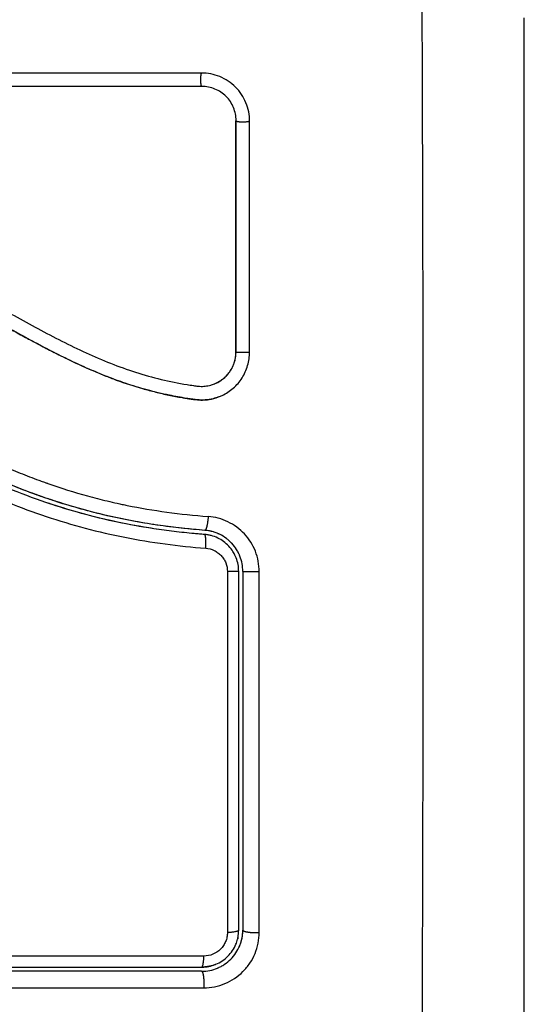
# Model space of a CAD drawing. Units: millimetres. Extents: x -4.4 to 6.9, y 0 to 13.1.
# Drawn here: x 4.7 to 4.7, y 4.1 to 4.2 of the extents above; entities that cross this region are included whole.
import ezdxf

# ---------------------------------------------------------------- set-up
doc = ezdxf.new("R2010")
doc.units = ezdxf.units.MM
doc.layers.add('DIASTASEIS', color=253, linetype='Continuous', lineweight=5)
doc.layers.add('Make2D$Visible$Curves', color=7, linetype='Continuous')
doc.layers.add('Make2D$Visible$Tangents', color=8, linetype='Continuous')
doc.styles.get("Standard").update_dxf_attribs({"font": 'ARIALN.TTF'})
doc.dimstyles.new('STANDARD_ACAD', dxfattribs={"dimtxt": 0.18, "dimasz": 0.18, "dimexe": 0.18, "dimexo": 0.0625, "dimgap": 0.09, "dimtad": 0, "dimtih": 1, "dimtoh": 1, "dimdec": 4, "dimzin": 0, "dimdsep": 46, "dimtxsty": 'Standard', "dimcen": 0.09, "dimadec": 0, "dimazin": 0, "dimtfac": 1, "dimtdec": 4, "dimtofl": 0, "dimtmove": 0, "dimatfit": 3, "dimfxl": 1, "dimtolj": 1, "dimtzin": 0, "dimarcsym": 0})

# ---------------------------------------------------------------- blocks, each defined once
blk = doc.blocks.new('*D45')
at = {"layer": 'Defpoints', "color": 0}
for p in [(3.399641, 5.221131), (3.60098, 2), (5.69963, 2)]:
    blk.add_point(p, dxfattribs=at)
at = {"layer": 'DIASTASEIS', "color": 0, "lineweight": -2}
for p, q in [((3.462141, 5.221131), (5.87963, 5.221131)), ((5.69963, 5.041131), (5.69963, 3.792469)), ((5.69963, 2.18), (5.69963, 3.428663)), ((3.66348, 2), (5.87963, 2))]:
    blk.add_line(p, q, dxfattribs=at)
at = {"layer": 'DIASTASEIS', "color": 0}
for points in [[(5.72963, 5.041131), (5.66963, 5.041131), (5.69963, 5.221131)], [(5.66963, 2.18), (5.72963, 2.18), (5.69963, 2)]]:
    blk.add_solid(points, dxfattribs=at)
at = {"layer": 'DIASTASEIS', "color": 0, "insert": (5.69963, 3.610566), "char_height": 0.18, "attachment_point": 5}
blk.add_mtext('\\A1;\\A1;3.20', dxfattribs=at)
blk = doc.blocks.new('KATOPSH_S085B')
at = {"layer": 'Make2D$Visible$Curves', "color": 0, "lineweight": -3}
for points, knots in [([(1756.741541, 6913.472589), (1756.741541, 6913.475709), (1756.741541, 6913.480382), (1756.741541, 6913.485045), (1756.741541, 6913.486987), (1756.741541, 6913.487372), (1756.741541, 6913.488161), (1756.741541, 6913.489344), (1756.741541, 6913.490527), (1756.741541, 6913.494473), (1756.741541, 6913.497628), (1756.741541, 6913.502402), (1756.741541, 6913.504787), (1756.741541, 6913.507168), (1756.741541, 6913.508754), (1756.741541, 6913.509548), (1756.741541, 6913.516668), (1756.741541, 6913.523798), (1756.741541, 6913.531036), (1756.741541, 6913.531929), (1756.741541, 6913.532127), (1756.741541, 6913.532223), (1756.741541, 6913.532515), (1756.741541, 6913.533097), (1756.741541, 6913.535234), (1756.741541, 6913.54029), (1756.741541, 6913.544967), (1756.741541, 6913.548089)], [0, 0, 0, 0, 9.545659, 14.318488, 14.318488, 15.511695, 15.511695, 16.704903, 19.091317, 19.091317, 28.636976, 28.636976, 33.409805, 35.79622, 35.79622, 38.182634, 38.182634, 57.273951, 59.660366, 59.958668, 59.958668, 60.25697, 60.25697, 60.853573, 62.046781, 66.81961, 76.365269, 76.365269, 76.365269, 76.365269]), ([(1756.721533, 6913.540572), (1756.721533, 6913.540803), (1756.721511, 6913.541029), (1756.721423, 6913.541474), (1756.721357, 6913.54169), (1756.72109, 6913.542337), (1756.720837, 6913.542717), (1756.720341, 6913.543213), (1756.720163, 6913.54336), (1756.719782, 6913.543614), (1756.719578, 6913.543723), (1756.718934, 6913.54399), (1756.718487, 6913.544078), (1756.718024, 6913.544078)], [0, 0, 0, 0, 0.695836, 0.695836, 1.391673, 1.391673, 2.783345, 2.783345, 3.479181, 3.479181, 4.175018, 4.175018, 5.56669, 5.56669, 5.56669, 5.56669]), ([(1756.718058, 6913.5431), (1756.712786, 6913.5431), (1756.707566, 6913.5431), (1756.697291, 6913.5431), (1756.692236, 6913.5431), (1756.682339, 6913.5431), (1756.677497, 6913.5431), (1756.668064, 6913.5431), (1756.663474, 6913.5431), (1756.65902, 6913.5431)], [0, 0, 0, 0, 14.857411, 14.857411, 29.714822, 29.714822, 44.572232, 44.572232, 59.429643, 59.429643, 59.429643, 59.429643]), ([(1756.720549, 6913.540607), (1756.72055, 6913.540931), (1756.720486, 6913.541257), (1756.720238, 6913.54186), (1756.720053, 6913.542138), (1756.719591, 6913.542601), (1756.719314, 6913.542786), (1756.71871, 6913.543036), (1756.718384, 6913.5431), (1756.718058, 6913.5431)], [-3.966341, -3.966341, -3.966341, -3.966341, -2.974756, -2.974756, -1.983171, -1.983171, -0.991585, -0.991585, 0, 0, 0, 0]), ([(1756.720541, 6913.523734), (1756.720541, 6913.526562), (1756.720541, 6913.529383), (1756.720541, 6913.532193), (1756.720541, 6913.535004), (1756.720541, 6913.537804), (1756.720541, 6913.540589)], [0, 0, 0, 0, 8.5162, 8.5162, 8.5162, 17.032315, 17.032315, 17.032315, 17.032315]), ([(1756.662547, 6913.536083), (1756.665149, 6913.536091), (1756.667761, 6913.536021), (1756.671683, 6913.535808), (1756.672992, 6913.535719), (1756.67561, 6913.535504), (1756.67692, 6913.535377), (1756.680847, 6913.534923), (1756.683467, 6913.534523), (1756.687353, 6913.533662), (1756.688641, 6913.533331), (1756.69119, 6913.532567), (1756.69245, 6913.532136), (1756.694933, 6913.531176), (1756.696155, 6913.530647), (1756.69856, 6913.529514), (1756.699743, 6913.52891), (1756.702082, 6913.527664), (1756.703237, 6913.527022), (1756.705545, 6913.525751), (1756.706697, 6913.525122), (1756.709029, 6913.523941), (1756.710209, 6913.52339), (1756.712616, 6913.52244), (1756.713843, 6913.522042), (1756.715715, 6913.521593), (1756.716344, 6913.521466), (1756.717134, 6913.521337), (1756.717293, 6913.521313), (1756.71749, 6913.521285), (1756.71753, 6913.521279), (1756.71761, 6913.521268), (1756.717651, 6913.521262), (1756.717727, 6913.521252), (1756.71776, 6913.521248), (1756.717826, 6913.521241), (1756.71786, 6913.521239), (1756.718029, 6913.521229), (1756.718166, 6913.521233), (1756.718437, 6913.521261), (1756.718571, 6913.521287), (1756.718794, 6913.521348), (1756.718884, 6913.521379), (1756.718973, 6913.521414)], [-62.573103, -62.573103, -62.573103, -62.573103, -54.751465, -54.751465, -50.840646, -50.840646, -46.929827, -46.929827, -39.10819, -39.10819, -35.197371, -35.197371, -31.286552, -31.286552, -27.375733, -27.375733, -23.464914, -23.464914, -19.554095, -19.554095, -15.643276, -15.643276, -11.732457, -11.732457, -7.821638, -7.821638, -5.866228, -5.866228, -5.377376, -5.377376, -5.255163, -5.255163, -5.13295, -5.13295, -5.010737, -5.010737, -4.888524, -4.888524, -4.399671, -4.399671, -3.910819, -3.910819, -3.568522, -3.568522, -3.568522, -3.568522]), ([(1756.662521, 6913.535096), (1756.663821, 6913.535099), (1756.66513, 6913.535084), (1756.667765, 6913.535014), (1756.669089, 6913.53496), (1756.671092, 6913.53485), (1756.672088, 6913.534788), (1756.673241, 6913.534704), (1756.673815, 6913.534659), (1756.674102, 6913.534636), (1756.674245, 6913.534624), (1756.674306, 6913.534619), (1756.674347, 6913.534615), (1756.674366, 6913.534614), (1756.675078, 6913.534554), (1756.675754, 6913.534492), (1756.676745, 6913.534393), (1756.677235, 6913.534342), (1756.677796, 6913.534279), (1756.678074, 6913.534248), (1756.678213, 6913.534231), (1756.678272, 6913.534225), (1756.678311, 6913.53422), (1756.678329, 6913.534218), (1756.679048, 6913.534133), (1756.679725, 6913.534046), (1756.680714, 6913.533907), (1756.681201, 6913.533836), (1756.681756, 6913.53375), (1756.682031, 6913.533706), (1756.682167, 6913.533684), (1756.682226, 6913.533674), (1756.682265, 6913.533668), (1756.682282, 6913.533665), (1756.68299, 6913.533548), (1756.683659, 6913.533428), (1756.68464, 6913.533237), (1756.685124, 6913.533138), (1756.685679, 6913.533018), (1756.685954, 6913.532957), (1756.68609, 6913.532926), (1756.686149, 6913.532913), (1756.686187, 6913.532904), (1756.686206, 6913.5329), (1756.686893, 6913.532743), (1756.687548, 6913.53258), (1756.688514, 6913.532321), (1756.688993, 6913.532188), (1756.689545, 6913.532026), (1756.689779, 6913.531955), (1756.689935, 6913.531907), (1756.690011, 6913.531884), (1756.690729, 6913.531661), (1756.691362, 6913.531451), (1756.692306, 6913.531117), (1756.692776, 6913.530945), (1756.693322, 6913.530736), (1756.693594, 6913.53063), (1756.69371, 6913.530583), (1756.693788, 6913.530553), (1756.693828, 6913.530537), (1756.69446, 6913.530284), (1756.695062, 6913.53003), (1756.695978, 6913.529624), (1756.69644, 6913.529416), (1756.696983, 6913.529161), (1756.697256, 6913.529031), (1756.697393, 6913.528966), (1756.697461, 6913.528933), (1756.697491, 6913.528918), (1756.69751, 6913.528909), (1756.697521, 6913.528904), (1756.698056, 6913.528645), (1756.698616, 6913.528365), (1756.699507, 6913.527906), (1756.699965, 6913.527667), (1756.700522, 6913.527371), (1756.700806, 6913.527219), (1756.70095, 6913.527142), (1756.701022, 6913.527103), (1756.701058, 6913.527084), (1756.701073, 6913.527075), (1756.701084, 6913.52707), (1756.70109, 6913.527066), (1756.701327, 6913.526938), (1756.701591, 6913.526795), (1756.702031, 6913.526554), (1756.702262, 6913.526428), (1756.702551, 6913.526269), (1756.7027, 6913.526186), (1756.702776, 6913.526145), (1756.702814, 6913.526123), (1756.702834, 6913.526113), (1756.702842, 6913.526108), (1756.702847, 6913.526105), (1756.702849, 6913.526104), (1756.703352, 6913.525827), (1756.703747, 6913.525609), (1756.704186, 6913.525368), (1756.704307, 6913.525301), (1756.704449, 6913.525223), (1756.70451, 6913.525189), (1756.704565, 6913.525159), (1756.704588, 6913.525146), (1756.704599, 6913.525141), (1756.704604, 6913.525138), (1756.704606, 6913.525137), (1756.704607, 6913.525136), (1756.704606, 6913.525137), (1756.704943, 6913.524952), (1756.705258, 6913.524781), (1756.705699, 6913.524544), (1756.705912, 6913.52443), (1756.706147, 6913.524305), (1756.706261, 6913.524244), (1756.706317, 6913.524215), (1756.706345, 6913.5242), (1756.706357, 6913.524194), (1756.706365, 6913.52419), (1756.706368, 6913.524188), (1756.706693, 6913.524017), (1756.707001, 6913.523857), (1756.707447, 6913.52363), (1756.707666, 6913.52352), (1756.707914, 6913.523396), (1756.708036, 6913.523336), (1756.708097, 6913.523307), (1756.708123, 6913.523294), (1756.70814, 6913.523285), (1756.708147, 6913.523282), (1756.708808, 6913.522959), (1756.709439, 6913.522668), (1756.710357, 6913.522272), (1756.710808, 6913.522085), (1756.711321, 6913.521884), (1756.711575, 6913.521788), (1756.711701, 6913.521741), (1756.711755, 6913.521722), (1756.711791, 6913.521708), (1756.711806, 6913.521703), (1756.712463, 6913.521463), (1756.7131, 6913.521255), (1756.714056, 6913.52098), (1756.714534, 6913.520852), (1756.715012, 6913.520738), (1756.715331, 6913.520666), (1756.715489, 6913.520631), (1756.715972, 6913.52053), (1756.716299, 6913.520468), (1756.716706, 6913.520398), (1756.716829, 6913.520378), (1756.716971, 6913.520355), (1756.717043, 6913.520344), (1756.717078, 6913.520339), (1756.717094, 6913.520336), (1756.717104, 6913.520335), (1756.717107, 6913.520334), (1756.717224, 6913.520317), (1756.71732, 6913.520302), (1756.717442, 6913.520285), (1756.717498, 6913.520277), (1756.717554, 6913.52027), (1756.71758, 6913.520266), (1756.717591, 6913.520265), (1756.717598, 6913.520264), (1756.717599, 6913.520264), (1756.717771, 6913.520243), (1756.717936, 6913.520234), (1756.718264, 6913.520238), (1756.718425, 6913.520252), (1756.718825, 6913.520315), (1756.719056, 6913.520376), (1756.719279, 6913.52046)], [0, 0, 0, 0, 4.01003, 4.01003, 8.020059, 8.020059, 10.025074, 11.027582, 11.528836, 11.779462, 11.904776, 11.967433, 11.967433, 12.030089, 12.030089, 14.035104, 14.035104, 15.037612, 15.538865, 15.789492, 15.914806, 15.977462, 15.977462, 16.040119, 16.040119, 18.045134, 18.045134, 19.047641, 19.548895, 19.799522, 19.924835, 19.987492, 19.987492, 20.050149, 20.050149, 22.055164, 22.055164, 23.057671, 23.558925, 23.809552, 23.934865, 23.997522, 23.997522, 24.060178, 24.060178, 26.065193, 26.065193, 27.067701, 27.568955, 27.819581, 27.819581, 28.070208, 28.070208, 30.075223, 30.075223, 31.077731, 31.578984, 31.829611, 31.954925, 31.954925, 32.080238, 32.080238, 34.085253, 34.085253, 35.08776, 35.589014, 35.839641, 35.964954, 36.027611, 36.058939, 36.058939, 36.090268, 36.090268, 38.095283, 38.095283, 39.09779, 39.599044, 39.849671, 39.974984, 40.037641, 40.068969, 40.084633, 40.084633, 40.100297, 40.100297, 41.102805, 41.102805, 41.604059, 41.854685, 41.979999, 42.042656, 42.073984, 42.089648, 42.09748, 42.09748, 42.105312, 42.105312, 43.10782, 43.10782, 43.609074, 43.609074, 43.8597, 43.985014, 44.047671, 44.078999, 44.094663, 44.102495, 44.102495, 44.110327, 44.110327, 45.112835, 45.112835, 45.614088, 45.864715, 45.990029, 46.052685, 46.084014, 46.099678, 46.099678, 46.115342, 46.115342, 47.11785, 47.11785, 47.619103, 47.86973, 47.995044, 48.0577, 48.089029, 48.089029, 48.120357, 48.120357, 50.125372, 50.125372, 51.127879, 51.629133, 51.87976, 52.005073, 52.06773, 52.06773, 52.130387, 52.130387, 54.135402, 54.135402, 55.137909, 55.639163, 55.639163, 56.140416, 56.140416, 57.142924, 57.142924, 57.393551, 57.518864, 57.581521, 57.612849, 57.628513, 57.628513, 57.644178, 57.644178, 57.894804, 57.894804, 58.020118, 58.082775, 58.114103, 58.129767, 58.129767, 58.145431, 58.145431, 58.646685, 58.646685, 59.147939, 59.147939, 59.8767, 59.8767, 59.8767, 59.8767]), ([(1756.719279, 6913.52046), (1756.719145, 6913.52041), (1756.719009, 6913.520367), (1756.71887, 6913.520334), (1756.718681, 6913.520288), (1756.718489, 6913.520257), (1756.718295, 6913.520243), (1756.7181, 6913.520229), (1756.717905, 6913.520231), (1756.71771, 6913.52025), (1756.717664, 6913.520254), (1756.717615, 6913.52026), (1756.717569, 6913.520266), (1756.717538, 6913.52027), (1756.71751, 6913.520274), (1756.717479, 6913.520278), (1756.71742, 6913.520287), (1756.717361, 6913.520295), (1756.717302, 6913.520304), (1756.717183, 6913.520321), (1756.717064, 6913.520339), (1756.716946, 6913.520357), (1756.716526, 6913.520424), (1756.716107, 6913.5205), (1756.715689, 6913.520587), (1756.715148, 6913.520699), (1756.714609, 6913.520828), (1756.714075, 6913.520974), (1756.713538, 6913.52112), (1756.713006, 6913.521283), (1756.712479, 6913.521462), (1756.712034, 6913.521613), (1756.711593, 6913.521774), (1756.711156, 6913.521945), (1756.71071, 6913.52212), (1756.710268, 6913.522304), (1756.709829, 6913.522496), (1756.709379, 6913.522693), (1756.708933, 6913.522899), (1756.70849, 6913.523111), (1756.708036, 6913.523329), (1756.707586, 6913.523554), (1756.707137, 6913.523784), (1756.706677, 6913.52402), (1756.706219, 6913.524261), (1756.705763, 6913.524505), (1756.705292, 6913.524758), (1756.704822, 6913.525014), (1756.704353, 6913.525271), (1756.703812, 6913.525568), (1756.70327, 6913.525868), (1756.702729, 6913.526166), (1756.702177, 6913.52647), (1756.701624, 6913.526774), (1756.701069, 6913.527073), (1756.700567, 6913.527344), (1756.700063, 6913.527612), (1756.699557, 6913.527876), (1756.699045, 6913.528142), (1756.69853, 6913.528404), (1756.698013, 6913.528659), (1756.697593, 6913.528866), (1756.697172, 6913.529069), (1756.696748, 6913.529266), (1756.696217, 6913.529515), (1756.695682, 6913.529755), (1756.695143, 6913.529987), (1756.694616, 6913.530214), (1756.694086, 6913.530432), (1756.693553, 6913.530641), (1756.6933, 6913.53074), (1756.693047, 6913.530837), (1756.692792, 6913.530932), (1756.692264, 6913.53113), (1756.691732, 6913.531318), (1756.691197, 6913.531498), (1756.690598, 6913.531699), (1756.689995, 6913.531889), (1756.689389, 6913.532067), (1756.688295, 6913.532389), (1756.687191, 6913.532673), (1756.68608, 6913.532924), (1756.684962, 6913.533177), (1756.683836, 6913.533396), (1756.682707, 6913.533589), (1756.68159, 6913.533779), (1756.68047, 6913.533943), (1756.679348, 6913.534087), (1756.678238, 6913.53423), (1756.677126, 6913.534353), (1756.676013, 6913.53446), (1756.67491, 6913.534567), (1756.673806, 6913.534658), (1756.672702, 6913.534737), (1756.6705, 6913.534894), (1756.668299, 6913.535), (1756.666104, 6913.535052), (1756.665045, 6913.535077), (1756.663987, 6913.53509), (1756.66293, 6913.53509), (1756.66278, 6913.53509), (1756.662648, 6913.53509), (1756.662535, 6913.535089)], [4.281978, 4.281978, 4.281978, 4.281978, 4.716121, 4.716121, 4.716121, 5.306254, 5.306254, 5.306254, 5.898359, 5.898359, 5.898359, 6.042288, 6.042288, 6.042288, 6.1338, 6.1338, 6.1338, 6.315187, 6.315187, 6.315187, 6.678917, 6.678917, 6.678917, 7.96931, 7.96931, 7.96931, 9.643704, 9.643704, 9.643704, 11.323259, 11.323259, 11.323259, 12.737891, 12.737891, 12.737891, 14.179986, 14.179986, 14.179986, 15.656366, 15.656366, 15.656366, 17.169973, 17.169973, 17.169973, 18.723538, 18.723538, 18.723538, 20.32816, 20.32816, 20.32816, 22.183728, 22.183728, 22.183728, 24.074981, 24.074981, 24.074981, 25.786604, 25.786604, 25.786604, 27.51884, 27.51884, 27.51884, 28.921807, 28.921807, 28.921807, 30.681995, 30.681995, 30.681995, 32.402844, 32.402844, 32.402844, 33.217745, 33.217745, 33.217745, 34.912184, 34.912184, 34.912184, 36.810783, 36.810783, 36.810783, 40.236113, 40.236113, 40.236113, 43.685107, 43.685107, 43.685107, 47.095394, 47.095394, 47.095394, 50.471069, 50.471069, 50.471069, 53.820027, 53.820027, 53.820027, 60.504207, 60.504207, 60.504207, 63.729315, 63.729315, 63.729315, 64.130744, 64.130744, 64.130744, 64.130744]), ([(1756.718249, 6913.510436), (1756.718128, 6913.510445), (1756.718002, 6913.510455), (1756.717755, 6913.510476), (1756.717385, 6913.510508), (1756.717017, 6913.510544), (1756.71628, 6913.510622), (1756.71579, 6913.510681), (1756.714326, 6913.510879), (1756.713357, 6913.51104), (1756.710469, 6913.511619), (1756.708573, 6913.512131), (1756.70577, 6913.513085), (1756.704842, 6913.513434), (1756.702999, 6913.514187), (1756.702082, 6913.514592), (1756.699355, 6913.515872), (1756.697579, 6913.516808), (1756.694053, 6913.518725), (1756.692302, 6913.519705), (1756.689624, 6913.521078), (1756.688723, 6913.521519), (1756.686892, 6913.522343), (1756.685967, 6913.522725), (1756.684102, 6913.523406), (1756.68316, 6913.523707), (1756.68126, 6913.524224), (1756.680301, 6913.524442), (1756.678366, 6913.524801), (1756.677391, 6913.524942), (1756.675918, 6913.525106), (1756.675425, 6913.525153), (1756.674684, 6913.525212), (1756.674312, 6913.525239), (1756.67394, 6913.525262), (1756.673692, 6913.525276), (1756.673566, 6913.525283), (1756.673444, 6913.525289)], [0, 0, 0, 0, 0.374053, 0.374053, 0.748107, 1.496214, 1.496214, 2.992427, 2.992427, 5.984855, 5.984855, 11.96971, 11.96971, 14.962137, 14.962137, 17.954564, 17.954564, 23.939419, 23.939419, 29.924274, 29.924274, 32.916701, 32.916701, 35.909129, 35.909129, 38.901556, 38.901556, 41.893984, 41.893984, 44.886411, 44.886411, 46.382625, 46.382625, 47.130732, 47.504785, 47.504785, 47.878838, 47.878838, 47.878838, 47.878838]), ([(1756.706688, 6913.51309), (1756.706375, 6913.513198), (1756.706063, 6913.513308), (1756.705752, 6913.513422), (1756.705159, 6913.51364), (1756.704571, 6913.513868), (1756.703986, 6913.514108), (1756.703402, 6913.514347), (1756.702821, 6913.514597), (1756.702245, 6913.514856), (1756.701682, 6913.515109), (1756.701122, 6913.515371), (1756.700566, 6913.51564), (1756.699446, 6913.516182), (1756.698341, 6913.516752), (1756.697243, 6913.517338), (1756.69669, 6913.517633), (1756.696139, 6913.517931), (1756.695041, 6913.51853), (1756.694494, 6913.51883), (1756.693946, 6913.51913), (1756.693397, 6913.51943), (1756.692847, 6913.51973), (1756.691745, 6913.52032), (1756.691194, 6913.52061), (1756.690639, 6913.520894), (1756.690078, 6913.521182), (1756.689512, 6913.521463), (1756.688376, 6913.522005), (1756.687805, 6913.522266), (1756.687229, 6913.522514), (1756.686654, 6913.522761), (1756.686074, 6913.522996), (1756.685489, 6913.523217), (1756.685185, 6913.523331), (1756.68488, 6913.523441), (1756.684574, 6913.523548)], [11.953417, 11.953417, 11.953417, 11.953417, 12.949488, 12.949488, 12.949488, 14.848909, 14.848909, 14.848909, 16.746465, 16.746465, 16.746465, 18.601806, 18.601806, 18.601806, 22.334867, 22.334867, 22.334867, 24.216014, 24.216014, 26.087362, 26.087362, 26.087362, 27.967845, 27.967845, 29.837229, 29.837229, 29.837229, 31.732602, 31.732602, 33.618474, 33.618474, 33.618474, 35.499182, 35.499182, 35.499182, 36.474964, 36.474964, 36.474964, 36.474964]), ([(1756.718973, 6913.521414), (1756.719137, 6913.52148), (1756.719294, 6913.521563), (1756.719666, 6913.521814), (1756.719867, 6913.522002), (1756.720198, 6913.522435), (1756.720329, 6913.522678), (1756.720504, 6913.523195), (1756.72055, 6913.523468), (1756.72055, 6913.523742)], [-3.568522, -3.568522, -3.568522, -3.568522, -2.933114, -2.933114, -1.955409, -1.955409, -0.977705, -0.977705, 0, 0, 0, 0]), ([(1756.718973, 6913.521414), (1756.718991, 6913.521421), (1756.719009, 6913.521429), (1756.719028, 6913.521437), (1756.719155, 6913.521491), (1756.719277, 6913.521557), (1756.719394, 6913.521631), (1756.719626, 6913.521781), (1756.719834, 6913.521969), (1756.720005, 6913.522187), (1756.720091, 6913.522296), (1756.720167, 6913.522411), (1756.720234, 6913.522533), (1756.7203, 6913.522654), (1756.720357, 6913.522782), (1756.720403, 6913.522914), (1756.720448, 6913.523045), (1756.720483, 6913.52318), (1756.720506, 6913.523317), (1756.720529, 6913.523454), (1756.720541, 6913.523594), (1756.720541, 6913.523734)], [59.550424, 59.550424, 59.550424, 59.550424, 59.611445, 59.611445, 59.611445, 60.037754, 60.037754, 60.037754, 60.891413, 60.891413, 60.891413, 61.314673, 61.314673, 61.314673, 61.738703, 61.738703, 61.738703, 62.160962, 62.160962, 62.160962, 62.583533, 62.583533, 62.583533, 62.583533]), ([(1756.719279, 6913.52046), (1756.719362, 6913.520492), (1756.719445, 6913.520527), (1756.719824, 6913.520705), (1756.720097, 6913.520883), (1756.720469, 6913.52121), (1756.720585, 6913.521327), (1756.720798, 6913.521575), (1756.720895, 6913.521705), (1756.721163, 6913.522125), (1756.721298, 6913.522424), (1756.721486, 6913.523065), (1756.721532, 6913.523392), (1756.721532, 6913.523726)], [59.8767, 59.8767, 59.8767, 59.8767, 60.150446, 60.150446, 61.152954, 61.152954, 61.654207, 61.654207, 62.155461, 62.155461, 63.157969, 63.157969, 64.160476, 64.160476, 64.160476, 64.160476]), ([(1756.706688, 6913.51309), (1756.706599, 6913.51312), (1756.706511, 6913.513151), (1756.706187, 6913.513264), (1756.705954, 6913.513348), (1756.705486, 6913.51352), (1756.705253, 6913.513608), (1756.704554, 6913.513876), (1756.70409, 6913.514063), (1756.702703, 6913.514643), (1756.701785, 6913.515056), (1756.69905, 6913.516364), (1756.697252, 6913.517324), (1756.695435, 6913.518316), (1756.695423, 6913.518322), (1756.695398, 6913.518336), (1756.695359, 6913.518357), (1756.695269, 6913.518406), (1756.695089, 6913.518504), (1756.694934, 6913.518589), (1756.694625, 6913.518759), (1756.694417, 6913.518872), (1756.693794, 6913.519213), (1756.693375, 6913.519442), (1756.692109, 6913.520127), (1756.691251, 6913.520584), (1756.690323, 6913.521055), (1756.690273, 6913.521081), (1756.690222, 6913.521107)], [11.695191, 11.695191, 11.695191, 11.695191, 11.975023, 11.975023, 12.723462, 12.723462, 13.471901, 13.471901, 14.968779, 14.968779, 17.962535, 17.962535, 23.950047, 23.950047, 23.996824, 23.996824, 24.043602, 24.137156, 24.324266, 24.698486, 24.698486, 25.446925, 25.446925, 26.943803, 26.943803, 29.937558, 29.937558, 30.11049, 30.11049, 30.11049, 30.11049]), ([(1756.718272, 6913.510735), (1756.717722, 6913.510777), (1756.717172, 6913.510828), (1756.716623, 6913.510888), (1756.71601, 6913.510954), (1756.715398, 6913.511032), (1756.714787, 6913.511122), (1756.714178, 6913.511212), (1756.713569, 6913.511314), (1756.712963, 6913.511428), (1756.712342, 6913.511545), (1756.711723, 6913.511675), (1756.711106, 6913.511819), (1756.710492, 6913.511962), (1756.709879, 6913.512118), (1756.70927, 6913.512288), (1756.708677, 6913.512453), (1756.708087, 6913.51263), (1756.7075, 6913.51282), (1756.707229, 6913.512907), (1756.706958, 6913.512997), (1756.706688, 6913.51309)], [0, 0, 0, 0, 1.678162, 1.678162, 1.678162, 3.549886, 3.549886, 3.549886, 5.417733, 5.417733, 5.417733, 7.329489, 7.329489, 7.329489, 9.236222, 9.236222, 9.236222, 11.093521, 11.093521, 11.093521, 11.953417, 11.953417, 11.953417, 11.953417]), ([(1756.718272, 6913.510735), (1756.716231, 6913.510892), (1756.714211, 6913.511165), (1756.710342, 6913.511961), (1756.70849, 6913.512472), (1756.706688, 6913.51309)], [0, 0, 0, 0, 5.987512, 5.987512, 11.695191, 11.695191, 11.695191, 11.695191]), ([(1756.715302, 6913.510747), (1756.714802, 6913.510814), (1756.714303, 6913.51089), (1756.713806, 6913.510973), (1756.712966, 6913.511115), (1756.71213, 6913.511279), (1756.7113, 6913.511467), (1756.710532, 6913.511641), (1756.709768, 6913.511835), (1756.70901, 6913.512049), (1756.708298, 6913.512251), (1756.707591, 6913.512469), (1756.70689, 6913.512705)], [-44.720292, -44.720292, -44.720292, -44.720292, -43.20647, -43.20647, -43.20647, -40.651887, -40.651887, -40.651887, -38.288301, -38.288301, -38.288301, -36.06872, -36.06872, -36.06872, -36.06872]), ([(1756.721041, 6913.507744), (1756.721041, 6913.508112), (1756.720972, 6913.508489), (1756.720823, 6913.508867), (1756.720815, 6913.508886), (1756.720798, 6913.508928), (1756.720771, 6913.50899), (1756.720742, 6913.509051), (1756.72068, 6913.509173), (1756.720635, 6913.509254), (1756.720486, 6913.509492), (1756.72037, 6913.509645), (1756.720227, 6913.509798), (1756.720222, 6913.509804), (1756.720207, 6913.509819), (1756.720185, 6913.509842), (1756.720133, 6913.509895), (1756.720085, 6913.50994), (1756.719987, 6913.510029), (1756.719917, 6913.510086), (1756.719694, 6913.510254), (1756.719527, 6913.510358), (1756.719335, 6913.51045), (1756.719332, 6913.510452), (1756.719323, 6913.510456), (1756.719309, 6913.510463), (1756.719275, 6913.510478), (1756.719246, 6913.510491), (1756.719186, 6913.510517), (1756.719144, 6913.510534), (1756.719014, 6913.510583), (1756.71892, 6913.510614), (1756.718817, 6913.510642), (1756.718817, 6913.510642), (1756.718813, 6913.510643), (1756.718808, 6913.510644), (1756.718796, 6913.510647), (1756.718771, 6913.510654), (1756.718746, 6913.51066), (1756.718693, 6913.510672), (1756.718653, 6913.510681), (1756.718516, 6913.510707), (1756.718405, 6913.510725), (1756.718272, 6913.510735)], [0, 0, 0, 0, 1.138371, 1.138371, 1.209519, 1.209519, 1.280667, 1.422963, 1.422963, 1.707556, 1.707556, 2.276741, 2.276741, 2.312315, 2.312315, 2.34789, 2.419038, 2.561334, 2.561334, 2.845927, 2.845927, 3.415112, 3.415112, 3.432899, 3.432899, 3.450686, 3.48626, 3.557408, 3.557408, 3.699705, 3.699705, 3.984297, 3.984297, 3.993191, 3.993191, 4.002084, 4.019872, 4.055446, 4.126594, 4.126594, 4.26889, 4.26889, 4.553483, 4.553483, 4.553483, 4.553483]), ([(1756.719644, 6913.509917), (1756.719509, 6913.510016), (1756.719366, 6913.510102), (1756.719063, 6913.510249), (1756.718904, 6913.510307), (1756.718665, 6913.510372), (1756.718585, 6913.51039), (1756.718505, 6913.510404)], [2.53239, 2.53239, 2.53239, 2.53239, 3.038868, 3.038868, 3.545346, 3.545346, 3.792305, 3.792305, 3.792305, 3.792305]), ([(1756.720471, 6913.508921), (1756.720427, 6913.509012), (1756.720378, 6913.509099), (1756.720236, 6913.509325), (1756.720134, 6913.509458), (1756.720018, 6913.509582), (1756.720017, 6913.509584), (1756.720016, 6913.509585)], [1.2194137, 1.2194137, 1.2194137, 1.2194137, 1.5194341, 1.5194341, 2.0259122, 2.0259122, 2.0312837, 2.0312837, 2.0312837, 2.0312837]), ([(1756.720741, 6913.507744), (1756.720741, 6913.507914), (1756.720725, 6913.508084), (1756.720662, 6913.508415), (1756.720615, 6913.508576), (1756.720554, 6913.508733)], [0, 0, 0, 0, 0.506478, 0.506478, 1.012956, 1.012956, 1.012956, 1.012956]), ([(1756.721041, 6913.507744), (1756.721041, 6913.50556), (1756.721041, 6913.50228), (1756.721041, 6913.498448), (1756.721041, 6913.49653), (1756.721041, 6913.49557), (1756.721041, 6913.495159), (1756.721041, 6913.494885), (1756.721041, 6913.494746), (1756.721041, 6913.490261), (1756.721041, 6913.48592), (1756.721041, 6913.481589)], [0, 0, 0, 0, 6.581431, 9.872147, 11.517505, 12.340184, 12.751523, 12.751523, 13.162862, 13.162862, 26.325725, 26.325725, 26.325725, 26.325725]), ([(1756.720681, 6913.481024), (1756.720684, 6913.481037), (1756.720687, 6913.481051), (1756.720724, 6913.481237), (1756.720741, 6913.481412), (1756.720741, 6913.481589)], [3.6873201, 3.6873201, 3.6873201, 3.6873201, 3.7302049, 3.7302049, 4.2630913, 4.2630913, 4.2630913, 4.2630913]), ([(1756.720873, 6913.4806), (1756.720886, 6913.480637), (1756.720899, 6913.480675), (1756.720938, 6913.480805), (1756.720962, 6913.480898), (1756.72102, 6913.481185), (1756.721041, 6913.481385), (1756.721041, 6913.481589)], [3.753242, 3.753242, 3.753242, 3.753242, 3.878561, 3.878561, 4.176912, 4.176912, 4.773572, 4.773572, 4.773572, 4.773572]), ([(1756.718041, 6913.478589), (1756.718448, 6913.478589), (1756.718838, 6913.478673), (1756.719208, 6913.478825), (1756.719232, 6913.478836), (1756.719278, 6913.478856), (1756.719345, 6913.478887), (1756.719412, 6913.47892), (1756.719543, 6913.47899), (1756.719628, 6913.479041), (1756.719874, 6913.479206), (1756.720026, 6913.479331), (1756.720302, 6913.479608), (1756.720426, 6913.479758), (1756.720645, 6913.480086), (1756.720739, 6913.480262), (1756.720825, 6913.48047), (1756.720833, 6913.480491), (1756.72085, 6913.480534), (1756.72086, 6913.480563), (1756.720871, 6913.480593), (1756.720873, 6913.4806)], [0, 0, 0, 0, 1.193403, 1.193403, 1.267991, 1.267991, 1.342579, 1.491754, 1.491754, 1.790105, 1.790105, 2.386807, 2.386807, 2.983508, 2.983508, 3.58021, 3.58021, 3.654798, 3.654798, 3.729385, 3.753242, 3.753242, 3.753242, 3.753242]), ([(1756.719028, 6913.479076), (1756.719044, 6913.479083), (1756.71906, 6913.479089), (1756.719401, 6913.47923), (1756.719702, 6913.479432), (1756.720076, 6913.479806), (1756.72019, 6913.479946), (1756.720386, 6913.48024), (1756.720469, 6913.480395), (1756.720585, 6913.480675), (1756.720625, 6913.480796), (1756.720656, 6913.480918)], [1.014521, 1.014521, 1.014521, 1.014521, 1.065773, 1.065773, 2.131546, 2.131546, 2.664432, 2.664432, 3.197318, 3.197318, 3.577991, 3.577991, 3.577991, 3.577991]), ([(1756.718068, 6913.478889), (1756.718236, 6913.478891), (1756.718403, 6913.478908), (1756.718725, 6913.478973), (1756.71888, 6913.479018), (1756.719028, 6913.479076)], [0.0263092, 0.0263092, 0.0263092, 0.0263092, 0.5328864, 0.5328864, 1.0145208, 1.0145208, 1.0145208, 1.0145208]), ([(1756.659041, 6913.478889), (1756.663894, 6913.478889), (1756.668774, 6913.478889), (1756.676135, 6913.478889), (1756.678596, 6913.478889), (1756.683531, 6913.478889), (1756.686007, 6913.478889), (1756.698408, 6913.478889), (1756.708258, 6913.478889), (1756.718041, 6913.478889)], [0, 0, 0, 0, 14.856214, 14.856214, 22.284321, 22.284321, 29.712427, 29.712427, 59.424855, 59.424855, 59.424855, 59.424855]), ([(1756.718041, 6913.478589), (1756.715597, 6913.478589), (1756.711923, 6913.478589), (1756.707623, 6913.478589), (1756.70547, 6913.478589), (1756.704546, 6913.478589), (1756.70393, 6913.478589), (1756.703624, 6913.478589), (1756.700838, 6913.478589), (1756.697126, 6913.478589), (1756.692802, 6913.478589), (1756.69095, 6913.478589), (1756.689716, 6913.478589), (1756.689098, 6913.478589), (1756.68602, 6913.478589), (1756.682323, 6913.478589), (1756.678003, 6913.478589), (1756.675842, 6913.478589), (1756.674761, 6913.478589), (1756.674298, 6913.478589), (1756.673989, 6913.478589), (1756.673833, 6913.478589), (1756.67368, 6913.478589)], [0, 0, 0, 0, 7.422838, 11.134257, 12.989967, 13.917821, 13.917821, 14.845676, 14.845676, 22.268514, 25.979933, 27.835643, 27.835643, 29.691352, 29.691352, 37.11419, 40.825609, 42.681319, 43.609174, 44.073101, 44.073101, 44.537028, 44.537028, 44.537028, 44.537028])]:
    blk.add_open_spline(points, degree=3, knots=knots, dxfattribs=at)
for points in [[(1756.718024, 6913.544078), (1756.69837, 6913.544078), (1756.678716, 6913.544078), (1756.659063, 6913.544079)], [(1756.72055, 6913.523742), (1756.72055, 6913.529401), (1756.72055, 6913.535032), (1756.720549, 6913.540607)], [(1756.721532, 6913.523726), (1756.721533, 6913.529341), (1756.721533, 6913.534956), (1756.721533, 6913.540572)], [(1756.718505, 6913.510404), (1756.718421, 6913.510418), (1756.718335, 6913.510429), (1756.718249, 6913.510436)], [(1756.720016, 6913.509585), (1756.719903, 6913.509707), (1756.719777, 6913.509819), (1756.719644, 6913.509917)], [(1756.720554, 6913.508733), (1756.720529, 6913.508796), (1756.720501, 6913.508859), (1756.720471, 6913.508921)], [(1756.720741, 6913.481589), (1756.720741, 6913.490233), (1756.720741, 6913.49895), (1756.720741, 6913.507744)], [(1756.720656, 6913.480918), (1756.720665, 6913.480953), (1756.720674, 6913.480988), (1756.720681, 6913.481024)], [(1756.718041, 6913.478889), (1756.71805, 6913.478889), (1756.718059, 6913.478889), (1756.718068, 6913.478889)]]:
    blk.add_open_spline(points, degree=3, dxfattribs=at)
for points, weights, knots in [([(1756.720881, 6913.480621), (1756.720977, 6913.480903), (1756.72103, 6913.481198), (1756.72104, 6913.481494), (1756.721041, 6913.481526), (1756.721041, 6913.481557), (1756.721041, 6913.481589)], [0.99999992764, 0.999999868918, 0.999999795107, 0.999999710635, 0.999999710635, 0.999999710635, 0.999999710635], [14.606922, 14.606922, 14.606922, 14.606922, 15.520347, 15.520347, 15.520347, 15.618875, 15.618875, 15.618875, 15.618875]), ([(1756.720681, 6913.481024), (1756.720678, 6913.48101), (1756.720675, 6913.480996), (1756.720672, 6913.480982), (1756.720669, 6913.480968), (1756.720665, 6913.480953), (1756.720662, 6913.480939), (1756.72066, 6913.480932), (1756.720658, 6913.480925), (1756.720656, 6913.480918)], [1.00001874345, 1.00001872322, 1.00001870321, 1.00001868341, 1.00001868341, 1.00001868341, 1.00001868341, 1.00001868341, 1.00001868341, 1.00001868341], [0.57414, 0.57414, 0.57414, 0.57414, 0.616896, 0.616896, 0.616896, 1.616896, 1.616896, 1.616896, 2.113471, 2.113471, 2.113471, 2.113471]), ([(1756.719028, 6913.479076), (1756.718852, 6913.479007), (1756.718667, 6913.478957), (1756.71848, 6913.478926), (1756.718451, 6913.478921), (1756.718422, 6913.478917), (1756.718393, 6913.478913), (1756.718363, 6913.478909), (1756.718334, 6913.478906), (1756.718305, 6913.478902), (1756.718276, 6913.4789), (1756.718246, 6913.478898), (1756.718217, 6913.478895), (1756.718188, 6913.478894), (1756.718158, 6913.478892), (1756.718129, 6913.478891), (1756.718109, 6913.47889), (1756.718088, 6913.47889), (1756.718068, 6913.47889)], [1.00001849177, 1.00001865606, 1.00001886749, 1.00001912083, 1.00001912083, 1.00001912083, 1.00001912083, 1.00001912083, 1.00001912083, 1.00001912083, 1.00001912083, 1.00001912083, 1.00001912083, 1.00001912083, 1.00001912083, 1.00001912083, 1.00001912083, 1.00001912083, 1.00001912083], [12.798132, 12.798132, 12.798132, 12.798132, 13.370462, 13.370462, 13.370462, 14.370462, 14.370462, 14.370462, 15.370462, 15.370462, 15.370462, 16.370462, 16.370462, 16.370462, 17.370462, 17.370462, 17.370462, 18.071084, 18.071084, 18.071084, 18.071084])]:
    blk.add_rational_spline(points, weights, degree=3, knots=knots, dxfattribs=at)
at = {"layer": 'Make2D$Visible$Tangents', "color": 0, "lineweight": -3}
for points, knots in [([(1756.7341, 6913.470159), (1756.73412, 6913.475078), (1756.734165, 6913.488313), (1756.734196, 6913.510339), (1756.734165, 6913.532365), (1756.73412, 6913.5456), (1756.7341, 6913.55052)], [0, 0, 0, 0, 15.335891, 40.710981, 66.086071, 81.421962, 81.421962, 81.421962, 81.421962]), ([(1756.673385, 6913.526692), (1756.674448, 6913.526638), (1756.675475, 6913.526555), (1756.676961, 6913.52639), (1756.677691, 6913.526296), (1756.678519, 6913.526169), (1756.678927, 6913.526101), (1756.679129, 6913.526065), (1756.679216, 6913.52605), (1756.679273, 6913.52604), (1756.679301, 6913.526035), (1756.679832, 6913.525939), (1756.680573, 6913.525789), (1756.6813, 6913.52562), (1756.681783, 6913.525502), (1756.682021, 6913.525442), (1756.682741, 6913.525251), (1756.68346, 6913.525044), (1756.684296, 6913.524775), (1756.684713, 6913.524634), (1756.684892, 6913.524572), (1756.685011, 6913.52453), (1756.685072, 6913.524509), (1756.685586, 6913.524326), (1756.686278, 6913.524065), (1756.687097, 6913.52373), (1756.687509, 6913.523555), (1756.687716, 6913.523466), (1756.687805, 6913.523427), (1756.687864, 6913.523401), (1756.687895, 6913.523388), (1756.688347, 6913.523189), (1756.689006, 6913.522887), (1756.689812, 6913.522499), (1756.690225, 6913.522296), (1756.690433, 6913.522192), (1756.690523, 6913.522147), (1756.690583, 6913.522116), (1756.690616, 6913.5221), (1756.691024, 6913.521894), (1756.691439, 6913.52168), (1756.692106, 6913.52133), (1756.692452, 6913.521147), (1756.692875, 6913.520921), (1756.693091, 6913.520805), (1756.693185, 6913.520754), (1756.693248, 6913.52072), (1756.693282, 6913.520702), (1756.693525, 6913.52057), (1756.693852, 6913.520393), (1756.69424, 6913.520181), (1756.694408, 6913.520089), (1756.69452, 6913.520028), (1756.694577, 6913.519997), (1756.694853, 6913.519846), (1756.695183, 6913.519665), (1756.695569, 6913.519454), (1756.695761, 6913.519349), (1756.695858, 6913.519296), (1756.695899, 6913.519274), (1756.695927, 6913.519258), (1756.69594, 6913.519251), (1756.696483, 6913.518955), (1756.696967, 6913.518693), (1756.697629, 6913.518337), (1756.697945, 6913.518169), (1756.698285, 6913.517988), (1756.698449, 6913.517902), (1756.698529, 6913.517861), (1756.698563, 6913.517843), (1756.698585, 6913.517831), (1756.698595, 6913.517826), (1756.69909, 6913.517567), (1756.699786, 6913.517209), (1756.700557, 6913.516826), (1756.700932, 6913.516643), (1756.701117, 6913.516553), (1756.701209, 6913.516509), (1756.701248, 6913.51649), (1756.701274, 6913.516478), (1756.701286, 6913.516472), (1756.702263, 6913.516004), (1756.703207, 6913.51558), (1756.704594, 6913.515002), (1756.70528, 6913.514727), (1756.706069, 6913.51443), (1756.70646, 6913.514288), (1756.706655, 6913.514219), (1756.706738, 6913.51419), (1756.706794, 6913.51417), (1756.70682, 6913.514161), (1756.707803, 6913.513817), (1756.708761, 6913.513517), (1756.710204, 6913.513118), (1756.710927, 6913.512931), (1756.711773, 6913.512736), (1756.712196, 6913.512643), (1756.712378, 6913.512605), (1756.712499, 6913.51258), (1756.712562, 6913.512567), (1756.714504, 6913.51217), (1756.71647, 6913.511899), (1756.718519, 6913.511741)], [-48.2194, -48.2194, -48.2194, -48.2194, -45.205687, -45.205687, -43.698831, -42.945403, -42.568689, -42.380332, -42.286153, -42.286153, -42.191975, -42.191975, -40.685118, -39.93169, -39.93169, -39.178262, -39.178262, -37.671406, -36.917978, -36.541264, -36.352907, -36.352907, -36.16455, -36.16455, -34.657694, -33.904265, -33.527551, -33.339194, -33.245016, -33.245016, -33.150837, -33.150837, -31.643981, -30.890553, -30.513839, -30.325482, -30.231303, -30.231303, -30.137125, -30.137125, -28.630269, -28.630269, -27.87684, -27.500126, -27.311769, -27.217591, -27.217591, -27.123412, -27.123412, -26.369984, -25.99327, -25.804913, -25.804913, -25.616556, -25.616556, -24.863128, -24.486414, -24.298057, -24.203878, -24.156789, -24.156789, -24.1097, -24.1097, -22.602844, -22.602844, -21.849415, -21.472701, -21.284344, -21.190166, -21.143077, -21.143077, -21.095987, -21.095987, -19.589131, -18.835703, -18.458989, -18.270632, -18.176453, -18.129364, -18.129364, -18.082275, -18.082275, -15.068562, -15.068562, -13.561706, -12.808278, -12.431564, -12.243207, -12.149028, -12.149028, -12.05485, -12.05485, -9.041137, -9.041137, -7.534281, -6.780853, -6.404139, -6.215782, -6.215782, -6.027425, -6.027425, 0, 0, 0, 0]), ([(1756.6733, 6913.524379), (1756.675298, 6913.524275), (1756.677274, 6913.524065), (1756.680188, 6913.523512), (1756.681151, 6913.523288), (1756.683059, 6913.522755), (1756.684003, 6913.522444), (1756.685874, 6913.521743), (1756.686804, 6913.52135), (1756.688637, 6913.520506), (1756.68954, 6913.520057), (1756.692224, 6913.518663), (1756.693984, 6913.517675), (1756.697532, 6913.515755), (1756.699322, 6913.514823), (1756.702988, 6913.513128), (1756.704842, 6913.512376), (1756.708605, 6913.511118), (1756.710514, 6913.510611), (1756.714388, 6913.509845), (1756.716353, 6913.509586), (1756.718341, 6913.509433)], [-48.143479, -48.143479, -48.143479, -48.143479, -42.125544, -42.125544, -39.116577, -39.116577, -36.107609, -36.107609, -33.098642, -33.098642, -30.089674, -30.089674, -24.071739, -24.071739, -18.053805, -18.053805, -12.03587, -12.03587, -6.017935, -6.017935, 0, 0, 0, 0]), ([(1756.722234, 6913.507727), (1756.722235, 6913.508231), (1756.722138, 6913.508737), (1756.721769, 6913.509673), (1756.721495, 6913.510106), (1756.720984, 6913.510655), (1756.720796, 6913.510821), (1756.720392, 6913.511118), (1756.720181, 6913.511246), (1756.7195, 6913.511574), (1756.719021, 6913.511702), (1756.718519, 6913.511741)], [0, 0, 0, 0, 1.522313, 1.522313, 3.044625, 3.044625, 3.805781, 3.805781, 4.566938, 4.566938, 6.08925, 6.08925, 6.08925, 6.08925]), ([(1756.718341, 6913.509433), (1756.718554, 6913.509416), (1756.718759, 6913.509361), (1756.719047, 6913.509223), (1756.719137, 6913.509168), (1756.719307, 6913.509043), (1756.719388, 6913.508972), (1756.719533, 6913.508816), (1756.719598, 6913.508732), (1756.719712, 6913.508552), (1756.719761, 6913.508455), (1756.719879, 6913.508157), (1756.71992, 6913.507944), (1756.71992, 6913.507727)], [-2.58507, -2.58507, -2.58507, -2.58507, -1.938803, -1.938803, -1.615669, -1.615669, -1.292535, -1.292535, -0.969401, -0.969401, -0.646268, -0.646268, 0, 0, 0, 0]), ([(1756.71992, 6913.507727), (1756.71992, 6913.503311), (1756.71992, 6913.498897), (1756.719919, 6913.490116), (1756.719918, 6913.48575), (1756.719917, 6913.481408)], [0, 0, 0, 0, 13.247019, 13.247019, 26.494037, 26.494037, 26.494037, 26.494037]), ([(1756.718206, 6913.477384), (1756.718467, 6913.477384), (1756.718727, 6913.477409), (1756.719247, 6913.477512), (1756.719497, 6913.477587), (1756.720232, 6913.477891), (1756.720679, 6913.47819), (1756.721241, 6913.478753), (1756.721409, 6913.478958), (1756.721703, 6913.479399), (1756.721828, 6913.479634), (1756.722028, 6913.48012), (1756.722104, 6913.480372), (1756.722206, 6913.480888), (1756.722231, 6913.481148), (1756.722231, 6913.481409)], [0, 0, 0, 0, 0.797243, 0.797243, 1.594485, 1.594485, 3.18897, 3.18897, 3.986213, 3.986213, 4.783455, 4.783455, 5.580698, 5.580698, 6.37794, 6.37794, 6.37794, 6.37794]), ([(1756.719917, 6913.481408), (1756.719917, 6913.481297), (1756.719906, 6913.481187), (1756.719863, 6913.480969), (1756.719831, 6913.480861), (1756.719746, 6913.480654), (1756.719693, 6913.480555), (1756.719569, 6913.480368), (1756.719497, 6913.48028), (1756.719259, 6913.480042), (1756.719067, 6913.479913), (1756.718654, 6913.479742), (1756.71843, 6913.479698), (1756.718206, 6913.479698)], [0, 0, 0, 0, 0.339236, 0.339236, 0.678472, 0.678472, 1.017708, 1.017708, 1.356944, 1.356944, 2.035416, 2.035416, 2.713888, 2.713888, 2.713888, 2.713888]), ([(1756.718206, 6913.479698), (1756.708374, 6913.479696), (1756.698474, 6913.479695), (1756.686011, 6913.479695), (1756.683517, 6913.479695), (1756.678545, 6913.479696), (1756.676064, 6913.479696), (1756.671113, 6913.479697), (1756.668643, 6913.479697), (1756.663725, 6913.479698), (1756.661276, 6913.479699), (1756.658837, 6913.479699)], [-59.792881, -59.792881, -59.792881, -59.792881, -29.89644, -29.89644, -22.42233, -22.42233, -14.94822, -14.94822, -7.47411, -7.47411, 0, 0, 0, 0]), ([(1756.658837, 6913.477385), (1756.663952, 6913.477384), (1756.668978, 6913.477383), (1756.676383, 6913.477382), (1756.67883, 6913.477382), (1756.682467, 6913.477381), (1756.684276, 6913.477381), (1756.686374, 6913.477381), (1756.687419, 6913.477381), (1756.68794, 6913.477381), (1756.688201, 6913.477381), (1756.688331, 6913.477381), (1756.688396, 6913.477381), (1756.688428, 6913.477381), (1756.688445, 6913.477381), (1756.688452, 6913.477381), (1756.688456, 6913.477381), (1756.68846, 6913.477381), (1756.689501, 6913.477381), (1756.692301, 6913.477381), (1756.698658, 6913.477382), (1756.707173, 6913.477383), (1756.714289, 6913.477383), (1756.718206, 6913.477384)], [0, 0, 0, 0, 14.939827, 14.939827, 22.409741, 22.409741, 26.144698, 28.012176, 28.945915, 29.412785, 29.64622, 29.762937, 29.821296, 29.850475, 29.865065, 29.87236, 29.87236, 29.879654, 29.879654, 37.349568, 44.819482, 52.289395, 59.759309, 59.759309, 59.759309, 59.759309])]:
    blk.add_open_spline(points, degree=3, knots=knots, dxfattribs=at)
for points, weights, knots in [([(1756.718024, 6913.544078), (1756.71795, 6913.543984), (1756.717958, 6913.543537), (1756.717964, 6913.543175), (1756.718024, 6913.5431)], [1, 0.743291751388, 1, 0.78168352622, 0.934699746121], [0, 0, 0, 0.732819, 0.732819, 1.356041, 1.356041, 1.356041]), ([(1756.721533, 6913.540572), (1756.721449, 6913.540486), (1756.720995, 6913.540494), (1756.720618, 6913.540501), (1756.720549, 6913.540572)], [1, 0.739038721775, 1, 0.773182783037, 0.940646666019], [0, 0, 0, 0.739154, 0.739154, 1.381597, 1.381597, 1.381597]), ([(1756.721532, 6913.523726), (1756.721448, 6913.523687), (1756.720994, 6913.523691), (1756.720619, 6913.523694), (1756.72055, 6913.523726)], [1, 0.739501715953, 1, 0.773997162248, 0.940144951199], [0, 0, 0, 0.738466, 0.738466, 1.379145, 1.379145, 1.379145]), ([(1756.718519, 6913.511741), (1756.718488, 6913.511321), (1756.718416, 6913.511025), (1756.718343, 6913.510729), (1756.718272, 6913.510735)], [1, 0.921761101126, 1, 0.921761101126, 1], [-1.682684, -1.682684, -1.682684, -0.841342, -0.841342, 0, 0, 0]), ([(1756.721041, 6913.507744), (1756.721041, 6913.507736), (1756.721406, 6913.507731), (1756.721771, 6913.507726), (1756.722234, 6913.507727)], [1, 0.904209475482, 1, 0.904209475482, 1], [0, 0, 0, 0.882542, 0.882542, 1.765085, 1.765085, 1.765085]), ([(1756.721041, 6913.481589), (1756.721041, 6913.481503), (1756.721405, 6913.481448), (1756.721768, 6913.481392), (1756.722231, 6913.481409)], [1, 0.904572413577, 1, 0.904572413577, 1], [0.000179, 0.000179, 0.000179, 0.88102, 0.88102, 1.761862, 1.761862, 1.761862]), ([(1756.718041, 6913.478589), (1756.718121, 6913.478589), (1756.718172, 6913.47822), (1756.718222, 6913.47785), (1756.718206, 6913.477384)], [1, 0.902848434852, 1, 0.902848434852, 1], [0, 0, 0, 0.888895, 0.888895, 1.777789, 1.777789, 1.777789])]:
    blk.add_rational_spline(points, weights, degree=2, knots=knots, dxfattribs=at)
for points, weights in [([(1756.718341, 6913.509433), (1756.718416, 6913.510423), (1756.718249, 6913.510436)], [1, 0.709666204914, 1]), ([(1756.720741, 6913.507744), (1756.720741, 6913.50773), (1756.71992, 6913.507727)], [1, 0.767750045881, 1]), ([(1756.720741, 6913.481589), (1756.720741, 6913.481435), (1756.719917, 6913.481408)], [1, 0.766789795066, 1]), ([(1756.721041, 6913.481589), (1756.721041, 6913.481589), (1756.721041, 6913.481589)], [1, 0.999999995998, 1]), ([(1756.718041, 6913.478889), (1756.71818, 6913.478889), (1756.718206, 6913.479698)], [1, 0.771892850013, 1])]:
    blk.add_rational_spline(points, weights, degree=2, dxfattribs=at)
blk.add_open_spline([(1756.722231, 6913.481409), (1756.722232, 6913.490182), (1756.722233, 6913.498954), (1756.722234, 6913.507727)], degree=3, dxfattribs=at)
blk = doc.blocks.new('s085b-')
at = {"color": 0}
blk.add_blockref('KATOPSH_S085B', (0, 0), dxfattribs=at)

msp = doc.modelspace()

# ---------------------------------------------------------------- block references
msp.add_blockref('s085b-', (-1752.042311, -6909.358328))

# ---------------------------------------------------------------- dimensions: what is measured, and where the dimension line sits
at = {"layer": 'DIASTASEIS'}
dim = msp.add_linear_dim(base=(5.69963, 2), p1=(3.399641, 5.221131), p2=(3.60098, 2), angle=90, text='\\A1;<>0', dimstyle='STANDARD_ACAD', override={"dimdec": 1, "dimtxsty": 'Standard', "dimtmove": 2}, dxfattribs=at)
dim.commit()
dim.dimension.update_dxf_attribs({"geometry": '*D45', "text_midpoint": (5.69963, 3.610566)})

doc.saveas('drawing.dxf')
